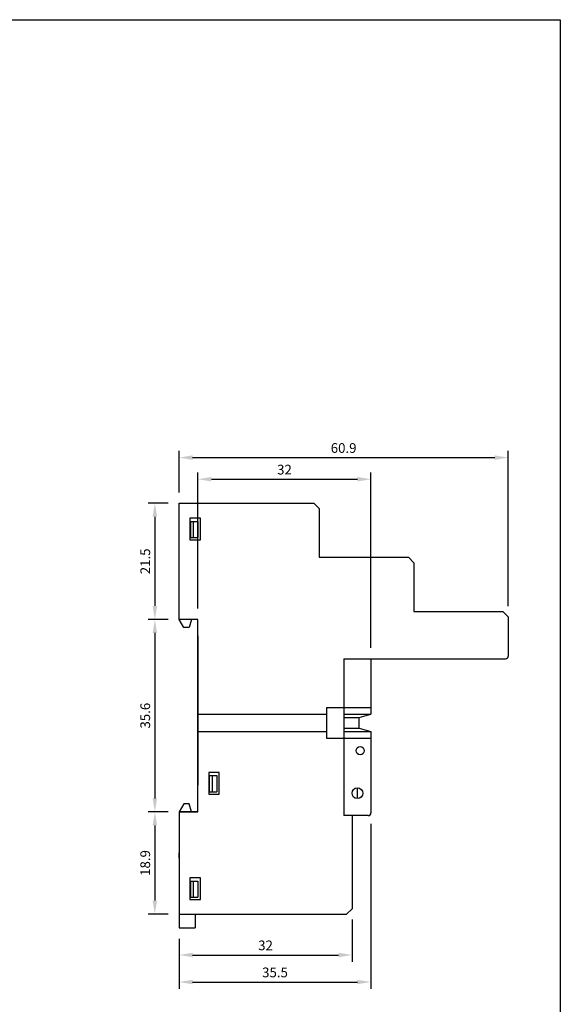
# Model space of a CAD drawing. Extents: x 5 to 205, y 5 to 292.
# Drawn here: x 105 to 205, y 110 to 292 of the extents above; entities that cross this region are included whole.
import ezdxf

# ---------------------------------------------------------------- set-up
doc = ezdxf.new("R2010")
doc.units = 0
doc.layers.get('0').update_dxf_attribs({"linetype": 'CONTINUOUS'})
doc.layers.get('DEFPOINTS').update_dxf_attribs({"linetype": 'CONTINUOUS'})
for name, color, linetype in [('CARTOUCHE', 7, 'CONTINUOUS'), ('DIM', 3, 'CONTINUOUS'), ('DRAW', 7, 'CONTINUOUS')]:
    doc.layers.add(name, color=color, linetype=linetype)
doc.styles.add('FINDER', font='ARIAL.TTF', dxfattribs={"height": 1.8})
doc.dimstyles.new('FINDER', dxfattribs={"dimtxt": 3.5, "dimasz": 2.5, "dimexe": 1.25, "dimexo": 2, "dimtad": 1, "dimtxsty": 'FINDER', "dimcen": 2.5, "dimclrd": 256, "dimclre": 256, "dimclrt": 2, "dimazin": 3, "dimtfac": 1, "dimtmove": 0, "dimatfit": 3})

# ---------------------------------------------------------------- blocks, each defined once
blk = doc.blocks.new('*D6')
at = {"linetype": 'BYBLOCK'}
for p, q in [((132.472885, 202.565516), (128.75, 202.565516)), ((130, 200.065516), (130, 183.563517)), ((132.472885, 181.063517), (128.75, 181.063517))]:
    blk.add_line(p, q, dxfattribs=at)
for points in [[(129.583333, 200.065516), (130.416667, 200.065516), (130, 202.565516)], [(129.583333, 183.563517), (130.416667, 183.563517), (130, 181.063517)]]:
    blk.add_solid(points, dxfattribs=at)
at = {"layer": 'DEFPOINTS', "color": 0, "linetype": 'BYBLOCK'}
for p in [(134.472885, 202.565516), (130, 181.063517), (134.472885, 181.063517)]:
    blk.add_point(p, dxfattribs=at)
at = {"color": 2, "linetype": 'BYBLOCK', "insert": (128.455969, 191.814517), "char_height": 1.8, "attachment_point": 5, "rotation": 90, "style": 'FINDER'}
blk.add_mtext('21.5', dxfattribs=at)
blk = doc.blocks.new('*D7')
at = {"linetype": 'BYBLOCK'}
for p, q in [((130, 178.563517), (130, 147.970507)), ((132.472885, 145.470507), (128.75, 145.470507))]:
    blk.add_line(p, q, dxfattribs=at)
for points in [[(129.583333, 178.563517), (130.416667, 178.563517), (130, 181.063517)], [(129.583333, 147.970507), (130.416667, 147.970507), (130, 145.470507)]]:
    blk.add_solid(points, dxfattribs=at)
at = {"layer": 'DEFPOINTS', "color": 0, "linetype": 'BYBLOCK'}
for p in [(134.472885, 181.063517), (130, 145.470507), (134.472885, 145.470507)]:
    blk.add_point(p, dxfattribs=at)
at = {"color": 2, "linetype": 'BYBLOCK', "insert": (128.455355, 163.267012), "char_height": 1.8, "attachment_point": 5, "rotation": 90, "style": 'FINDER'}
blk.add_mtext('35.6', dxfattribs=at)
blk = doc.blocks.new('*D8')
at = {"linetype": 'BYBLOCK'}
for p, q in [((130, 142.970507), (130, 129.068222)), ((132.472885, 126.568222), (128.75, 126.568222))]:
    blk.add_line(p, q, dxfattribs=at)
for points in [[(129.583333, 142.970507), (130.416667, 142.970507), (130, 145.470507)], [(129.583333, 129.068222), (130.416667, 129.068222), (130, 126.568222)]]:
    blk.add_solid(points, dxfattribs=at)
at = {"layer": 'DEFPOINTS', "color": 0, "linetype": 'BYBLOCK'}
for p in [(134.472885, 145.470507), (130, 126.568222), (134.472885, 126.568222)]:
    blk.add_point(p, dxfattribs=at)
at = {"color": 2, "linetype": 'BYBLOCK', "insert": (128.455969, 136.019365), "char_height": 1.8, "attachment_point": 5, "rotation": 90, "style": 'FINDER'}
blk.add_mtext('18.9', dxfattribs=at)
blk = doc.blocks.new('*D9')
at = {"linetype": 'BYBLOCK'}
for p, q in [((166.473685, 125.568872), (166.473685, 117.75)), ((134.472885, 122.017615), (134.472885, 117.75)), ((136.972885, 119), (163.973685, 119))]:
    blk.add_line(p, q, dxfattribs=at)
for points in [[(136.972885, 119.416667), (136.972885, 118.583333), (134.472885, 119)], [(163.973685, 119.416667), (163.973685, 118.583333), (166.473685, 119)]]:
    blk.add_solid(points, dxfattribs=at)
at = {"layer": 'DEFPOINTS', "color": 0, "linetype": 'BYBLOCK'}
for p in [(166.473685, 127.568872), (134.472885, 124.017615), (166.473685, 119)]:
    blk.add_point(p, dxfattribs=at)
at = {"color": 2, "linetype": 'BYBLOCK', "insert": (150.473285, 120.544645), "char_height": 1.8, "attachment_point": 5, "style": 'FINDER'}
blk.add_mtext('32', dxfattribs=at)
blk = doc.blocks.new('*D10')
at = {"linetype": 'BYBLOCK'}
for p, q in [((137.97516, 183.063517), (137.97516, 208.25)), ((169.97596, 175.796829), (169.97596, 208.25)), ((140.47516, 207), (167.47596, 207))]:
    blk.add_line(p, q, dxfattribs=at)
for points in [[(140.47516, 207.416667), (140.47516, 206.583333), (137.97516, 207)], [(167.47596, 207.416667), (167.47596, 206.583333), (169.97596, 207)]]:
    blk.add_solid(points, dxfattribs=at)
at = {"layer": 'DEFPOINTS', "color": 0, "linetype": 'BYBLOCK'}
for p in [(169.97596, 207), (137.97516, 181.063517), (169.97596, 173.796829)]:
    blk.add_point(p, dxfattribs=at)
at = {"color": 2, "linetype": 'BYBLOCK', "insert": (153.97556, 208.544645), "char_height": 1.8, "attachment_point": 5, "style": 'FINDER'}
blk.add_mtext('32', dxfattribs=at)
blk = doc.blocks.new('*D11')
at = {"linetype": 'BYBLOCK'}
for p, q in [((169.97596, 143.278304), (169.97596, 112.75)), ((134.472885, 122.017615), (134.472885, 112.75)), ((136.972885, 114), (167.47596, 114))]:
    blk.add_line(p, q, dxfattribs=at)
for points in [[(136.972885, 114.416667), (136.972885, 113.583333), (134.472885, 114)], [(167.47596, 114.416667), (167.47596, 113.583333), (169.97596, 114)]]:
    blk.add_solid(points, dxfattribs=at)
at = {"layer": 'DEFPOINTS', "color": 0, "linetype": 'BYBLOCK'}
for p in [(169.97596, 145.278304), (134.472885, 124.017615), (169.97596, 114)]:
    blk.add_point(p, dxfattribs=at)
at = {"color": 2, "linetype": 'BYBLOCK', "insert": (152.224423, 115.544645), "char_height": 1.8, "attachment_point": 5, "style": 'FINDER'}
blk.add_mtext('35.5', dxfattribs=at)
blk = doc.blocks.new('*D12')
at = {"linetype": 'BYBLOCK'}
for p, q in [((134.472885, 204.565516), (134.472885, 212.25)), ((195.36893, 183.551866), (195.36893, 212.25)), ((136.972885, 211), (192.86893, 211))]:
    blk.add_line(p, q, dxfattribs=at)
for points in [[(136.972885, 211.416667), (136.972885, 210.583333), (134.472885, 211)], [(192.86893, 211.416667), (192.86893, 210.583333), (195.36893, 211)]]:
    blk.add_solid(points, dxfattribs=at)
at = {"layer": 'DEFPOINTS', "color": 0, "linetype": 'BYBLOCK'}
for p in [(195.36893, 211), (134.472885, 202.565516), (195.36893, 181.551866)]:
    blk.add_point(p, dxfattribs=at)
at = {"color": 2, "linetype": 'BYBLOCK', "insert": (164.920908, 212.544031), "char_height": 1.8, "attachment_point": 5, "style": 'FINDER'}
blk.add_mtext('60.9', dxfattribs=at)

msp = doc.modelspace()

# ---------------------------------------------------------------- linework, layer by layer
at = {"layer": 'CARTOUCHE', "color": 7, "linetype": 'CONTINUOUS', "flags": 128}
msp.add_lwpolyline([(205, 292), (205, 5), (5, 5), (5, 292), (205, 292)], close=True, dxfattribs=at)
at = {"layer": 'DRAW'}
for p, q in [((134.473, 202.566), (146.881, 202.566)), ((134.473, 202.566), (159.389, 202.566)), ((134.473, 181.264), (134.473, 202.566)), ((159.389, 202.566), (160.39, 201.565)), ((134.473, 181.064), (134.473, 201.365)), ((160.39, 201.565), (160.39, 192.559)), ((134.473, 200.253), (134.473, 200.253)), ((136.574, 199.213), (136.574, 196.211)), ((136.574, 199.213), (137.975, 199.213)), ((137.075, 199.213), (137.075, 196.211)), ((137.975, 199.213), (137.975, 196.211)), ((136.574, 196.211), (137.975, 196.211)), ((160.39, 192.559), (176.9, 192.559)), ((177.901, 191.558), (176.9, 192.559)), ((177.901, 191.558), (177.901, 182.553)), ((177.901, 182.553), (194.368, 182.553)), ((194.368, 182.553), (195.369, 181.552)), ((137.975, 181.064), (134.473, 181.064)), ((135.339, 179.563), (134.473, 181.064)), ((136.776, 181.064), (136.374, 179.563)), ((137.975, 145.471), (137.975, 181.064)), ((137.975, 178.062), (137.975, 181.064)), ((195.369, 181.552), (195.369, 174.297)), ((136.374, 179.563), (135.339, 179.563)), ((137.975, 178.062), (137.975, 150.442)), ((164.973, 173.797), (164.973, 164.791)), ((164.973, 173.797), (194.869, 173.797)), ((169.976, 173.797), (169.976, 163.53)), ((161.771, 164.791), (161.771, 159.087)), ((161.771, 164.791), (169.976, 164.791)), ((164.973, 164.791), (164.973, 144.778)), ((137.975, 163.54), (161.771, 163.54)), ((164.973, 163.54), (169.976, 163.54)), ((164.973, 162.94), (167.775, 162.94)), ((167.775, 162.94), (169.976, 163.53)), ((167.775, 160.938), (167.775, 162.94)), ((137.975, 160.338), (161.771, 160.338)), ((164.973, 160.938), (167.775, 160.938)), ((164.973, 160.338), (169.976, 160.338)), ((167.775, 160.938), (169.976, 160.349)), ((169.976, 160.349), (169.976, 145.278)), ((161.771, 159.087), (169.976, 159.087)), ((140.076, 152.184), (140.076, 149.182)), ((140.076, 152.184), (141.477, 152.184)), ((140.577, 152.184), (140.577, 149.182)), ((141.477, 152.184), (141.477, 149.182)), ((137.975, 145.471), (137.975, 150.442)), ((167.474, 147.93), (167.474, 149.931)), ((140.076, 149.182), (141.477, 149.182)), ((135.339, 146.971), (134.473, 145.471)), ((136.374, 146.971), (135.339, 146.971)), ((136.776, 145.471), (136.374, 146.971)), ((134.473, 145.471), (134.473, 137.926)), ((134.473, 145.471), (134.473, 126.568)), ((134.473, 145.471), (137.975, 145.471)), ((137.975, 145.471), (134.473, 145.471)), ((169.476, 144.778), (164.973, 144.778)), ((166.474, 144.778), (166.474, 127.569)), ((134.473, 136.925), (134.473, 137.926)), ((134.473, 136.925), (134.473, 124.018)), ((136.574, 132.672), (136.574, 129.67)), ((136.574, 132.672), (137.975, 132.672)), ((137.075, 132.672), (137.075, 129.67)), ((137.975, 132.672), (137.975, 129.67)), ((136.574, 129.67), (137.975, 129.67)), ((166.474, 127.569), (165.473, 126.568)), ((134.473, 126.568), (151.984, 126.568)), ((134.473, 126.568), (165.473, 126.568)), ((137.475, 126.568), (137.475, 124.018)), ((134.473, 124.018), (135.474, 124.018)), ((135.474, 124.018), (137.475, 124.018))]:
    msp.add_line(p, q, dxfattribs=at)
for points in [[(138.475, 195.807), (138.475, 199.809), (136.474, 199.809), (136.474, 195.807)], [(141.878, 148.778), (141.878, 152.781), (139.976, 152.781), (139.976, 148.778)], [(138.475, 129.266), (138.475, 133.268), (136.474, 133.268), (136.474, 129.266)]]:
    msp.add_lwpolyline(points, close=True, dxfattribs=at)
for centre, radius in [((167.975, 156.786), 0.75), ((167.474, 148.931), 1.001)]:
    msp.add_circle(centre, radius, dxfattribs=at)
for centre in [(194.869, 174.297), (169.476, 145.278)]:
    msp.add_arc(centre, 0.5, 270, 0, dxfattribs=at)

# ---------------------------------------------------------------- dimensions: what is measured, and where the dimension line sits
at = {"layer": 'DIM', "linetype": 'CONTINUOUS'}
for base, p1, p2, picture, middle in [((195.369, 211), (134.473, 202.566), (195.369, 181.552), '*D12', (164.921, 212.544)), ((169.976, 207), (137.975, 181.064), (169.976, 173.797), '*D10', (153.976, 208.545)), ((169.976, 114), (134.473, 124.018), (169.976, 145.278), '*D11', (152.224, 115.545)), ((166.474, 119), (134.473, 124.018), (166.474, 127.569), '*D9', (150.473, 120.545))]:
    dim = msp.add_linear_dim(base=base, p1=p1, p2=p2, dimstyle='FINDER', dxfattribs=at)
    dim.commit()
    dim.dimension.update_dxf_attribs({"geometry": picture, "text_midpoint": middle})
dim = msp.add_linear_dim(base=(130, 181.064), p1=(134.473, 202.566), p2=(134.473, 181.064), angle=90, dimstyle='FINDER', dxfattribs=at)
dim.commit()
dim.dimension.update_dxf_attribs({"geometry": '*D6', "text_midpoint": (128.456, 191.815)})
for base, p1, p2, override, picture, middle in [((130, 145.471), (134.473, 181.064), (134.473, 145.471), {"dimdec": 1, "dimse1": 1}, '*D7', (128.455, 163.267)), ((130, 126.568), (134.473, 145.471), (134.473, 126.568), {"dimse1": 1}, '*D8', (128.456, 136.019))]:
    dim = msp.add_linear_dim(base=base, p1=p1, p2=p2, angle=90, dimstyle='FINDER', override=override, dxfattribs=at)
    dim.commit()
    dim.dimension.update_dxf_attribs({"geometry": picture, "text_midpoint": middle})

doc.saveas('drawing.dxf')
